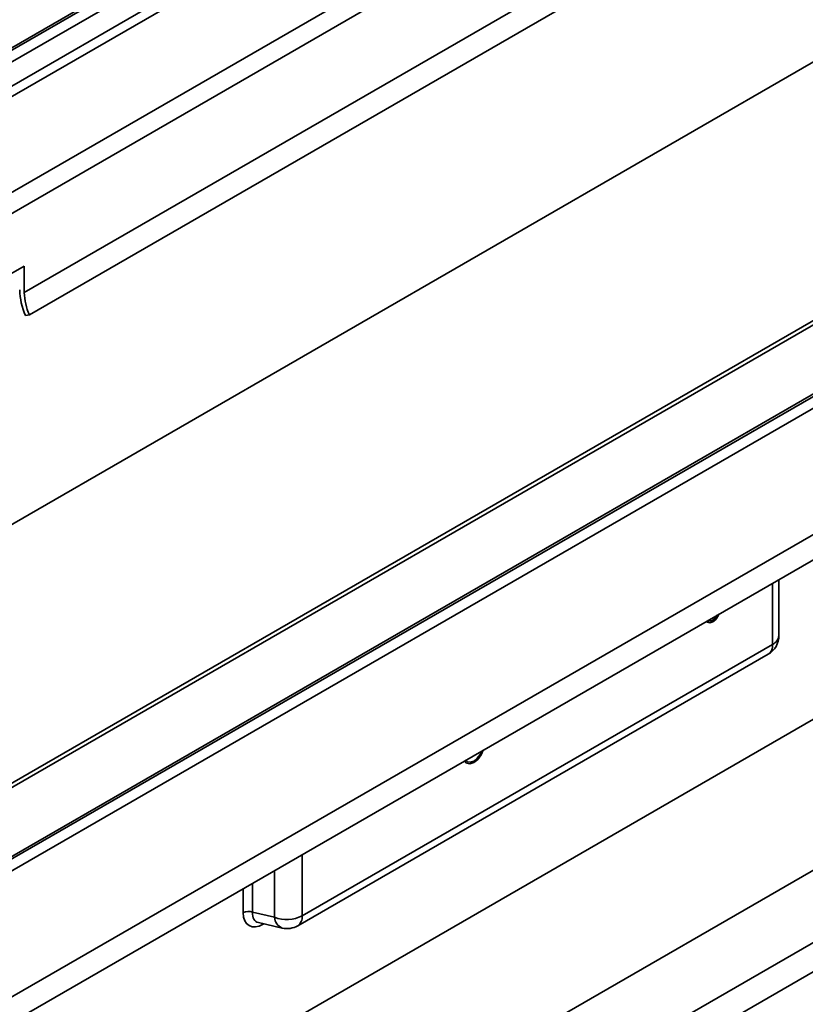
# Model space of a CAD drawing. Units: millimetres. Extents: x -189 to 2150, y -13 to 1478.
# Drawn here: x 1286 to 1349, y 413 to 492 of the extents above; entities that cross this region are included whole.
import ezdxf

# ---------------------------------------------------------------- set-up
doc = ezdxf.new("R2010")
doc.units = ezdxf.units.MM
doc.header["$LTSCALE"] = 4

msp = doc.modelspace()

# ---------------------------------------------------------------- linework, layer by layer
at = {"color": 7, "linetype": 'Continuous', "lineweight": 35}
for p, q in [((1574.181, 655.919), (1170.524, 422.893)), ((1170.81, 422.864), (1574.467, 655.89)), ((1574.871, 655.191), (1171.214, 422.164)), ((1171.214, 420.251), (1574.871, 653.278)), ((1575.235, 652.648), (1171.578, 419.622)), ((1178.164, 415.819), (1581.821, 648.846)), ((1582.548, 647.586), (1178.891, 414.56)), ((1622.278, 625.244), (1218.621, 392.218)), ((1622.792, 625.193), (1219.136, 392.167)), ((1629.861, 623.776), (1226.204, 390.749)), ((1630.146, 623.747), (1226.489, 390.721)), ((1630.55, 623.047), (1226.894, 390.021)), ((1179.861, 390.39), (1580.689, 621.783)), ((1630.55, 613.016), (1226.894, 379.989)), ((1630.955, 611.235), (1227.298, 378.209)), ((1236.429, 370.796), (1616.96, 590.472)), ((1286.573, 469.864), (1465.976, 573.432)), ((1286.977, 468.084), (1466.38, 571.651)), ((1263.946, 458.901), (1286.573, 471.964)), ((1286.573, 471.964), (1286.573, 469.864)), ((1286.977, 468.084), (1286.674, 468.026)), ((1257.608, 371.038), (1410.028, 459.028)), ((1257.985, 365.507), (1405.158, 450.468)), ((1258.342, 363.38), (1405.158, 448.135)), ((1346.532, 442.584), (1346.532, 447.041)), ((1346.03, 441.884), (1346.03, 446.752)), ((1308.656, 420.308), (1346.03, 441.884)), ((1308.301, 419.523), (1345.675, 441.099)), ((1308.656, 425.176), (1308.656, 420.308)), ((1306.46, 420.197), (1306.46, 423.908)), ((1304.704, 422.895), (1304.704, 420.603)), ((1303.973, 420.566), (1303.973, 422.472)), ((1304.704, 420.603), (1306.46, 420.197)), ((1305.178, 419.772), (1307.058, 419.338)), ((1305.565, 419.683), (1305.564, 419.647)), ((1305.609, 419.673), (1305.564, 419.647))]:
    msp.add_line(p, q, dxfattribs=at)
at = {"color": 7, "linetype": 'Continuous', "lineweight": 35, "flags": 128}
for points in [[(1340.775, 443.718), (1340.855, 443.65), (1341.051, 443.612), (1341.283, 443.692), (1341.515, 443.879), (1341.712, 444.145), (1341.792, 444.305)], [(1340.901, 443.79), (1340.926, 443.773), (1341.09, 443.742), (1341.283, 443.809), (1341.476, 443.965), (1341.64, 444.186), (1341.666, 444.232)], [(1321.555, 432.622), (1321.721, 432.439), (1321.983, 432.388), (1322.292, 432.496), (1322.602, 432.745), (1322.864, 433.099), (1323.03, 433.474)], [(1321.667, 432.687), (1321.792, 432.563), (1322.022, 432.518), (1322.292, 432.612), (1322.563, 432.831), (1322.792, 433.14), (1322.918, 433.409)]]:
    msp.add_lwpolyline(points, dxfattribs=at)
at = {"color": 7, "linetype": 'Continuous', "lineweight": 35}
for centre, radius, start, end in [((1291.487, 470.195), 5.279, 181.31186, 204.25619), ((1291.163, 469.969), 4.591, 181.31186, 204.25619), ((1344.818, 442.584), 1.714, 299.99731, 0), ((1345.675, 442.669), 0.861, 294.33324, 354.34662), ((1345.196, 441.789), 0.839, 304.77892, 6.53326), ((1304.38, 419.771), 0.894, 68.69388, 117.08878), ((1307.435, 422.696), 2.682, 248.69388, 297.08878), ((1307.822, 420.213), 0.839, 304.77892, 6.53326), ((1307.398, 420.212), 0.938, 180.87903, 248.70317), ((1307.444, 421.008), 1.714, 256.98595, 299.99731)]:
    msp.add_arc(centre, radius, start, end, dxfattribs=at)
for centre, major_axis, ratio, start_param, end_param in [((1305.614, 421.571), (1.178, 2.04), 0.560226, 2.371197, 3.911835), ((1306.018, 421.338), (1.039, 1.478), 0.54644, 2.420102, 3.359959)]:
    msp.add_ellipse(centre, major_axis=major_axis, ratio=ratio, start_param=start_param, end_param=end_param, dxfattribs=at)

doc.saveas('drawing.dxf')
